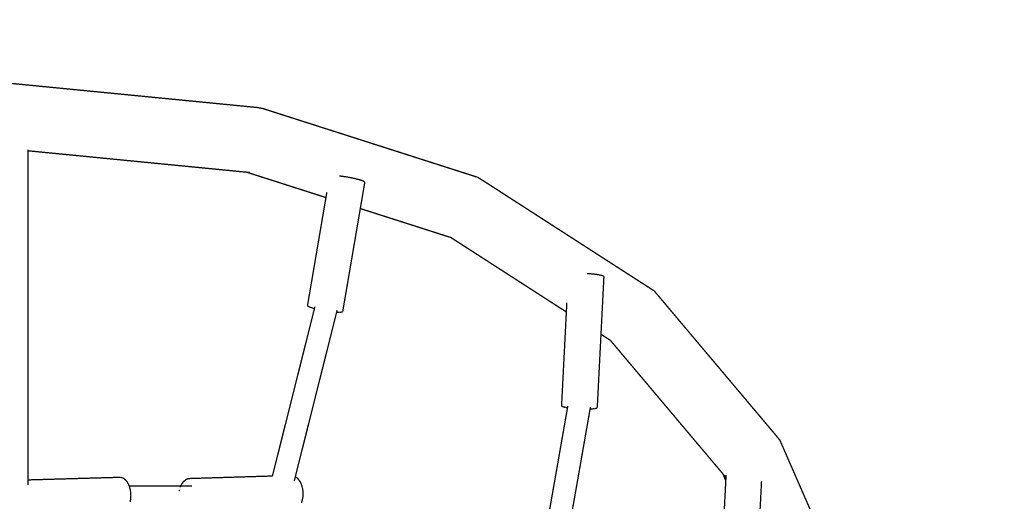
# Model space of a CAD drawing. Units: millimetres. Extents: x -5503 to 5502, y -7675 to 7677.
# Drawn here: x 571 to 1316, y 2428 to 2792 of the extents above; entities that cross this region are included whole.
import ezdxf

# ---------------------------------------------------------------- set-up
doc = ezdxf.new("R2010")
doc.units = ezdxf.units.MM
doc.layers.add('ProfileEdges', color=7, linetype='Continuous')
doc.styles.add('arial', font='arial.ttf')
doc.dimstyles.new('IS_1-50(mm)', dxfattribs={"dimtxt": 100, "dimasz": 100, "dimexe": 10, "dimexo": 50, "dimgap": 10, "dimtad": 1, "dimdec": 0, "dimrnd": 0.5, "dimzin": 0, "dimtxsty": 'arial', "dimcen": 50, "dimclrd": 256, "dimclre": 256, "dimclrt": 256, "dimadec": 1, "dimazin": 0, "dimtfac": 1, "dimtdec": 0, "dimtmove": 0, "dimatfit": 3, "dimfxl": 0, "dimtolj": 1, "dimtzin": 0, "dimlwd": -1, "dimlwe": -1, "dimarcsym": 0})

# ---------------------------------------------------------------- blocks, each defined once
blk = doc.blocks.new('*D4')
for p, q in [((-3787.53, -792.5), (-3787.53, 5491.63)), ((3792.26, -1832.13), (3792.26, 5491.63)), ((-3687.53, 5481.63), (3692.26, 5481.63))]:
    blk.add_line(p, q)
for points in [[(-3687.53, 5498.3), (-3687.53, 5464.96), (-3787.53, 5481.63)], [(3692.26, 5464.96), (3692.26, 5498.3), (3792.26, 5481.63)]]:
    blk.add_solid(points)
at = {"layer": 'Defpoints', "color": 0}
for p in [(3792.26, 5481.63), (-3787.53, -842.5), (3792.26, -1882.13)]:
    blk.add_point(p, dxfattribs=at)
at = {"insert": (2.36, 5542.69), "char_height": 100, "attachment_point": 5, "style": 'arial'}
blk.add_mtext('\\A1;7580', dxfattribs=at)
blk = doc.blocks.new('*D5')
for p, q in [((-867.06, 4475.61), (4242.1, 4475.61)), ((4232.1, 4375.61), (4232.1, -4894.55)), ((-697.16, -4994.55), (4242.1, -4994.55))]:
    blk.add_line(p, q)
for points in [[(4248.77, 4375.61), (4215.44, 4375.61), (4232.1, 4475.61)], [(4215.44, -4894.55), (4248.77, -4894.55), (4232.1, -4994.55)]]:
    blk.add_solid(points)
at = {"layer": 'Defpoints', "color": 0}
for p in [(-917.06, 4475.61), (-747.16, -4994.55), (4232.1, -4994.55)]:
    blk.add_point(p, dxfattribs=at)
at = {"insert": (4171.04, -259.47), "char_height": 100, "attachment_point": 5, "rotation": 90, "style": 'arial'}
blk.add_mtext('\\A1;9470', dxfattribs=at)

msp = doc.modelspace()

# ---------------------------------------------------------------- linework, layer by layer
at = {"layer": 'ProfileEdges'}
for points in [[(750.54, 2725.68, 1, 1, 0), (562.26, 2744.12, 1, 1, 0)], [(754.79, 2724.87, 1, 1, 0), (750.54, 2725.68, 1, 1, 0)], [(917.13, 2672.92, 1, 1, 0), (754.79, 2724.87, 1, 1, 0)], [(577.12, 2692.94, 1, 1, 0), (576.81, 2692.97, 1, 1, 0)], [(577.12, 2693.73, 1, 1, 0), (577.12, 2692.94, 1, 1, 0)], [(742.5, 2676.74, 1, 1, 0), (577.12, 2692.94, 1, 1, 0)], [(577.12, 2692.94, 1, 1, 0), (577.12, 2444, 1, 1, 0)], [(802.38, 2657.58, 1, 1, 0), (742.5, 2676.74, 1, 1, 0)], [(744.94, 2676.5, 1, 1, 0), (742.5, 2676.74, 1, 1, 0)], [(814.62, 2673.67, 1, 1, 0), (812.54, 2673.92, 1, 1, 0)], [(816.9, 2673.35, 1, 1, 0), (814.62, 2673.67, 1, 1, 0)], [(819.22, 2672.97, 1, 1, 0), (816.9, 2673.35, 1, 1, 0)], [(821.52, 2672.54, 1, 1, 0), (819.22, 2672.97, 1, 1, 0)], [(823.73, 2672.07, 1, 1, 0), (821.52, 2672.54, 1, 1, 0)], [(825.77, 2671.59, 1, 1, 0), (823.73, 2672.07, 1, 1, 0)], [(827.59, 2671.1, 1, 1, 0), (825.77, 2671.59, 1, 1, 0)], [(829.14, 2670.63, 1, 1, 0), (827.59, 2671.1, 1, 1, 0)], [(831.75, 2669.09, 1, 1, 0), (828.37, 2649.26, 1, 1, 0)], [(830.36, 2670.17, 1, 1, 0), (829.14, 2670.63, 1, 1, 0)], [(831.22, 2669.76, 1, 1, 0), (830.36, 2670.17, 1, 1, 0)], [(831.69, 2669.39, 1, 1, 0), (831.22, 2669.76, 1, 1, 0)], [(831.75, 2669.09, 1, 1, 0), (831.69, 2669.39, 1, 1, 0)], [(921.24, 2670.37, 1, 1, 0), (917.13, 2672.92, 1, 1, 0)], [(1050.75, 2586.9, 1, 1, 0), (921.24, 2670.37, 1, 1, 0)], [(803.07, 2661.64, 1, 1, 0), (802.38, 2657.58, 1, 1, 0)], [(802.38, 2657.58, 1, 1, 0), (788.44, 2575.92, 1, 1, 0)], [(828.37, 2649.26, 1, 1, 0), (815.05, 2571.25, 1, 1, 0)], [(896.87, 2627.34, 1, 1, 0), (828.37, 2649.26, 1, 1, 0)], [(984.23, 2571.04, 1, 1, 0), (896.87, 2627.34, 1, 1, 0)], [(897.19, 2627.24, 1, 1, 0), (896.87, 2627.34, 1, 1, 0)], [(1002.07, 2599.96, 1, 1, 0), (999.97, 2600.1, 1, 1, 0)], [(1004.32, 2599.76, 1, 1, 0), (1002.07, 2599.96, 1, 1, 0)], [(1006.4, 2599.52, 1, 1, 0), (1004.32, 2599.76, 1, 1, 0)], [(1008.27, 2599.25, 1, 1, 0), (1006.4, 2599.52, 1, 1, 0)], [(1009.86, 2598.96, 1, 1, 0), (1008.27, 2599.25, 1, 1, 0)], [(1011.13, 2598.65, 1, 1, 0), (1009.86, 2598.96, 1, 1, 0)], [(1012.64, 2597.74, 1, 1, 0), (1010.42, 2554.15, 1, 1, 0)], [(1012.03, 2598.34, 1, 1, 0), (1011.13, 2598.65, 1, 1, 0)], [(1012.54, 2598.03, 1, 1, 0), (1012.03, 2598.34, 1, 1, 0)], [(1012.64, 2597.74, 1, 1, 0), (1012.54, 2598.03, 1, 1, 0)], [(1142.53, 2477.98, 1, 1, 0), (1050.75, 2586.9, 1, 1, 0)], [(984.58, 2577.96, 1, 1, 0), (984.23, 2571.04, 1, 1, 0)], [(761.89, 2446.95, 1, 1, 0), (793.69, 2573.62, 1, 1, 0)], [(779.23, 2446.49, 1, 1, 0), (810.47, 2570.86, 1, 1, 0)], [(788.44, 2575.92, 1, 1, 0), (788.51, 2575.62, 1, 1, 0)], [(788.51, 2575.62, 1, 1, 0), (788.97, 2575.25, 1, 1, 0)], [(788.97, 2575.25, 1, 1, 0), (789.83, 2574.84, 1, 1, 0)], [(789.83, 2574.84, 1, 1, 0), (791.05, 2574.39, 1, 1, 0)], [(791.05, 2574.39, 1, 1, 0), (792.6, 2573.91, 1, 1, 0)], [(792.6, 2573.91, 1, 1, 0), (793.69, 2573.62, 1, 1, 0)], [(793.69, 2573.62, 1, 1, 0), (794.05, 2575.07, 1, 1, 0)], [(810.47, 2570.86, 1, 1, 0), (810.85, 2572.35, 1, 1, 0)], [(810.47, 2570.86, 1, 1, 0), (811.44, 2570.81, 1, 1, 0)], [(811.44, 2570.81, 1, 1, 0), (812.88, 2570.8, 1, 1, 0)], [(812.88, 2570.8, 1, 1, 0), (813.98, 2570.87, 1, 1, 0)], [(813.98, 2570.87, 1, 1, 0), (814.71, 2571.02, 1, 1, 0)], [(814.71, 2571.02, 1, 1, 0), (815.05, 2571.25, 1, 1, 0)], [(984.23, 2571.04, 1, 1, 0), (980.62, 2500.11, 1, 1, 0)], [(1010.42, 2554.15, 1, 1, 0), (1007.6, 2498.62, 1, 1, 0)], [(1017.52, 2549.58, 1, 1, 0), (1010.42, 2554.15, 1, 1, 0)], [(1102.57, 2448.66, 1, 1, 0), (1017.52, 2549.58, 1, 1, 0)], [(952.61, 2313.39, 1, 1, 0), (985.1, 2498.59, 1, 1, 0)], [(969.98, 2314.01, 1, 1, 0), (1002.18, 2497.64, 1, 1, 0)], [(980.62, 2500.11, 1, 1, 0), (980.73, 2499.82, 1, 1, 0)], [(980.73, 2499.82, 1, 1, 0), (981.24, 2499.51, 1, 1, 0)], [(981.24, 2499.51, 1, 1, 0), (982.14, 2499.2, 1, 1, 0)], [(982.14, 2499.2, 1, 1, 0), (983.4, 2498.89, 1, 1, 0)], [(983.4, 2498.89, 1, 1, 0), (984.99, 2498.6, 1, 1, 0)], [(984.99, 2498.6, 1, 1, 0), (985.1, 2498.59, 1, 1, 0)], [(985.1, 2498.59, 1, 1, 0), (985.34, 2499.98, 1, 1, 0)], [(1002.18, 2497.64, 1, 1, 0), (1002.43, 2499.04, 1, 1, 0)], [(1002.18, 2497.64, 1, 1, 0), (1002.33, 2497.64, 1, 1, 0)], [(1002.33, 2497.64, 1, 1, 0), (1004.07, 2497.75, 1, 1, 0)], [(1004.07, 2497.75, 1, 1, 0), (1005.5, 2497.91, 1, 1, 0)], [(1005.5, 2497.91, 1, 1, 0), (1006.59, 2498.11, 1, 1, 0)], [(1006.59, 2498.11, 1, 1, 0), (1007.29, 2498.35, 1, 1, 0)], [(1007.29, 2498.35, 1, 1, 0), (1007.6, 2498.62, 1, 1, 0)], [(1145.75, 2474.04, 1, 1, 0), (1142.53, 2477.98, 1, 1, 0)], [(1170.49, 2417.41, 1, 1, 0), (1145.75, 2474.04, 1, 1, 0)], [(577.12, 2444, 1, 1, 0), (576.81, 2443.99, 1, 1, 0)], [(646.96, 2445.99, 1, 1, 0), (577.12, 2444, 1, 1, 0)], [(577.12, 2444, 1, 1, 0), (577.12, 2443.65, 1, 1, 0)], [(577.12, 2443.65, 1, 1, 0), (577.12, 2442.9, 1, 1, 0)], [(577.12, 2442.9, 1, 1, 0), (577.12, 2441.78, 1, 1, 0)], [(648.34, 2445.68, 1, 1, 0), (646.96, 2445.99, 1, 1, 0)], [(649.68, 2444.97, 1, 1, 0), (648.34, 2445.68, 1, 1, 0)], [(650.92, 2443.88, 1, 1, 0), (649.68, 2444.97, 1, 1, 0)], [(652.05, 2442.44, 1, 1, 0), (650.92, 2443.88, 1, 1, 0)], [(653.02, 2440.7, 1, 1, 0), (652.05, 2442.44, 1, 1, 0)], [(695.57, 2443.58, 1, 1, 0), (694.32, 2442.32, 1, 1, 0)], [(696.96, 2444.48, 1, 1, 0), (695.57, 2443.58, 1, 1, 0)], [(698.43, 2444.99, 1, 1, 0), (696.96, 2444.48, 1, 1, 0)], [(699.94, 2445.09, 1, 1, 0), (698.43, 2444.99, 1, 1, 0)], [(761.89, 2446.95, 1, 1, 0), (699.94, 2445.09, 1, 1, 0)], [(762.18, 2446.96, 1, 1, 0), (761.89, 2446.95, 1, 1, 0)], [(778.38, 2443.09, 1, 1, 0), (778.54, 2443.74, 1, 1, 0)], [(778.54, 2443.74, 1, 1, 0), (778.92, 2445.22, 1, 1, 0)], [(778.92, 2445.22, 1, 1, 0), (779.2, 2446.36, 1, 1, 0)], [(779.2, 2446.36, 1, 1, 0), (779.23, 2446.49, 1, 1, 0)], [(779.49, 2446.37, 1, 1, 0), (779.23, 2446.49, 1, 1, 0)], [(780.85, 2445.28, 1, 1, 0), (779.49, 2446.37, 1, 1, 0)], [(782.07, 2443.85, 1, 1, 0), (780.85, 2445.28, 1, 1, 0)], [(783.13, 2442.11, 1, 1, 0), (782.07, 2443.85, 1, 1, 0)], [(1104.83, 2443.47, 1, 1, 0), (1100.13, 2351.03, 1, 1, 0)], [(1104.83, 2443.47, 1, 1, 0), (1102.57, 2448.66, 1, 1, 0)], [(1104.95, 2445.83, 1, 1, 0), (1102.57, 2448.66, 1, 1, 0)], [(1104.95, 2445.83, 1, 1, 0), (1104.83, 2443.47, 1, 1, 0)], [(1105.04, 2447.61, 1, 1, 0), (1104.95, 2445.83, 1, 1, 0)], [(1131.86, 2442.87, 1, 1, 0), (1129.33, 2393.18, 1, 1, 0)], [(577.12, 2441.78, 1, 1, 0), (577.12, 2440.31, 1, 1, 0)], [(577.12, 2440.31, 1, 1, 0), (577.12, 2440.24, 1, 1, 0)], [(653.56, 2439.33, 1, 1, 0), (653.02, 2440.7, 1, 1, 0)], [(692.56, 2439.33, 1, 1, 0), (653.56, 2439.33, 1, 1, 0)], [(653.58, 2439.27, 1, 1, 0), (653.56, 2439.33, 1, 1, 0)], [(653.64, 2439.12, 1, 1, 0), (653.58, 2439.27, 1, 1, 0)], [(653.7, 2438.96, 1, 1, 0), (653.64, 2439.12, 1, 1, 0)], [(653.8, 2438.71, 1, 1, 0), (653.7, 2438.96, 1, 1, 0)], [(653.81, 2438.67, 1, 1, 0), (653.8, 2438.71, 1, 1, 0)], [(653.88, 2438.4, 1, 1, 0), (653.81, 2438.67, 1, 1, 0)], [(654.08, 2437.62, 1, 1, 0), (653.88, 2438.4, 1, 1, 0)], [(654.34, 2436.62, 1, 1, 0), (654.08, 2437.62, 1, 1, 0)], [(654.36, 2436.54, 1, 1, 0), (654.34, 2436.62, 1, 1, 0)], [(654.45, 2435.97, 1, 1, 0), (654.36, 2436.54, 1, 1, 0)], [(654.53, 2435.45, 1, 1, 0), (654.45, 2435.97, 1, 1, 0)], [(654.71, 2434.24, 1, 1, 0), (654.53, 2435.45, 1, 1, 0)], [(691.52, 2435.97, 1, 1, 0), (691.43, 2435.45, 1, 1, 0)], [(691.64, 2436.62, 1, 1, 0), (691.52, 2435.97, 1, 1, 0)], [(692.27, 2438.67, 1, 1, 0), (692.19, 2438.4, 1, 1, 0)], [(692.34, 2438.86, 1, 1, 0), (692.27, 2438.67, 1, 1, 0)], [(692.38, 2438.96, 1, 1, 0), (692.34, 2438.86, 1, 1, 0)], [(692.46, 2439.12, 1, 1, 0), (692.38, 2438.96, 1, 1, 0)], [(692.53, 2439.27, 1, 1, 0), (692.46, 2439.12, 1, 1, 0)], [(692.56, 2439.33, 1, 1, 0), (692.53, 2439.27, 1, 1, 0)], [(693.23, 2440.73, 1, 1, 0), (692.56, 2439.33, 1, 1, 0)], [(701.06, 2439.33, 1, 1, 0), (692.56, 2439.33, 1, 1, 0)], [(694.32, 2442.32, 1, 1, 0), (693.23, 2440.73, 1, 1, 0)], [(783.97, 2440.12, 1, 1, 0), (783.13, 2442.11, 1, 1, 0)], [(784.59, 2437.94, 1, 1, 0), (783.97, 2440.12, 1, 1, 0)], [(784.96, 2435.64, 1, 1, 0), (784.59, 2437.94, 1, 1, 0)], [(785.06, 2433.29, 1, 1, 0), (784.96, 2435.64, 1, 1, 0)], [(654.29, 2427.3, 1, 1, 0), (654.47, 2428.34, 1, 1, 0)], [(654.47, 2428.34, 1, 1, 0), (654.67, 2429.55, 1, 1, 0)], [(654.67, 2429.55, 1, 1, 0), (654.68, 2429.79, 1, 1, 0)], [(654.68, 2429.79, 1, 1, 0), (654.77, 2431.27, 1, 1, 0)], [(654.71, 2434.14, 1, 1, 0), (654.71, 2434.24, 1, 1, 0)], [(654.77, 2432.73, 1, 1, 0), (654.71, 2434.14, 1, 1, 0)], [(654.81, 2431.88, 1, 1, 0), (654.77, 2432.73, 1, 1, 0)], [(654.77, 2431.27, 1, 1, 0), (654.81, 2431.88, 1, 1, 0)], [(783.82, 2426.62, 1, 1, 0), (784.49, 2428.71, 1, 1, 0)], [(784.49, 2428.71, 1, 1, 0), (784.91, 2430.95, 1, 1, 0)], [(784.91, 2430.95, 1, 1, 0), (785.06, 2433.29, 1, 1, 0)]]:
    msp.add_lwpolyline(points, format="xyseb", dxfattribs=at)

# ---------------------------------------------------------------- dimensions: what is measured, and where the dimension line sits
dim = msp.add_linear_dim(base=(3792.26, 5481.63), p1=(-3787.53, -842.5), p2=(3792.26, -1882.13), dimstyle='IS_1-50(mm)')
dim.commit()
dim.dimension.update_dxf_attribs({"geometry": '*D4', "text_midpoint": (2.36, 5542.69)})
dim = msp.add_linear_dim(base=(4232.1, -4994.55), p1=(-917.06, 4475.61), p2=(-747.16, -4994.55), angle=90, dimstyle='IS_1-50(mm)')
dim.commit()
dim.dimension.update_dxf_attribs({"geometry": '*D5', "text_midpoint": (4171.04, -259.47)})

doc.saveas('drawing.dxf')
